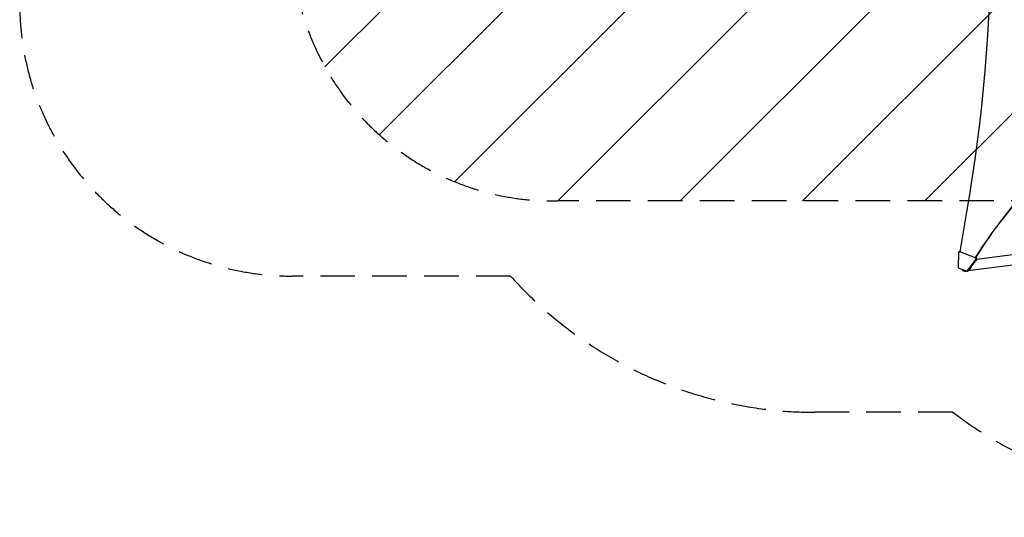
# Model space of a CAD drawing. Units: millimetres. Extents: x -5445 to 6264, y -5275 to 5734.
# Drawn here: x -5445 to -1831, y -1621 to 207 of the extents above; entities that cross this region are included whole.
import ezdxf

# ---------------------------------------------------------------- set-up
doc = ezdxf.new("R2010")
doc.units = ezdxf.units.MM
doc.header["$LTSCALE"] = 20
doc.linetypes.add('HIDDEN', pattern=[9.525, 6.35, -3.175])
for name, color, linetype in [('2d', 230, 'Continuous'), ('AS-Free_Space', 31, 'HIDDEN'), ('AS-Free_Space_Hatch', 31, 'HIDDEN'), ('AS-Safetyzone', 5, 'HIDDEN')]:
    doc.layers.add(name, color=color, linetype=linetype)

msp = doc.modelspace()

# ---------------------------------------------------------------- hatches: boundary and pattern name
at = {"layer": 'AS-Free_Space_Hatch'}
h = msp.add_hatch(dxfattribs=at)
h.set_pattern_fill('ANSI31', color=256, scale=100)
h.set_pattern_definition([(45, (-3470, -459), (-224.506, 224.506), [])])
h.paths.add_polyline_path([(-1107, 1541), (-3470, 1541, 0.432225), (-4445, 541, 0.432225), (-3470, -459), (-1107, -459, 0.414214), (-107, 541, 0.414214)])
h.paths.add_polyline_path([(5036, -1303.2, 1), (3633.1, 122.1), (2620.9, -874.1), (2038.2, -874.1, 1), (2038.2, -2874.1), (2620.9, -2874.1, 0.196856), (4023.9, -2299.4)])
h.paths.add_polyline_path([(654.7, 3960, 1), (-345.3, 3960, 1)])

# ---------------------------------------------------------------- linework, layer by layer
at = {"layer": '2d'}
for p, q in [((-1993.7, -646.3), (-1968.3, -499.4)), ((-1999.8, -647), (-2000.7, -704.5)), ((-1999.8, -647), (-1997.1, -645)), ((-1997.1, -645), (-1995.4, -645)), ((-1934.8, -669.1), (-1997.1, -645)), ((-1995.4, -645), (-1993.5, -645.7)), ((-1967.9, -717.2), (-1933.9, -672.5)), ((-1932.2, -672.5), (-1955, -702.4)), ((-1937, -667.6), (-1933.1, -669.1)), ((-1933.1, -669.1), (-1934.8, -669.1)), ((-1934.8, -669.1), (-1933.9, -672.5)), ((-1933.9, -672.5), (-1932.2, -672.5)), ((-1771.2, -653.3), (-1933.1, -673.7)), ((-1932.2, -672.5), (-1933.1, -669.1)), ((-2000.7, -704.5), (-1967.9, -717.2)), ((-1969.6, -716.5), (-1970.1, -716.6)), ((-1967.9, -717.2), (-1966.2, -717.2)), ((-1960.9, -710.2), (-1966.2, -717.2)), ((-1790.6, -694.1), (-1965.3, -716))]:
    msp.add_line(p, q, dxfattribs=at)
for centre, major_axis, start_param, end_param in [((-7295.6, 543.5), (0.1, 5763.6), -1.752724, -1.389877), ((3403.5, -5139.6), (-0.1, -7238.6), -2.444636, -2.258053), ((3404, -5139.6), (-0.1, -7238.6), -2.444636, -2.258053), ((-919.3, -1364.6), (0, -1288.2), -2.258053, -2.142101), ((-918.7, -1364.6), (0, -1288.2), -2.258053, -2.142101)]:
    msp.add_ellipse(centre, major_axis=major_axis, ratio=0.93983, start_param=start_param, end_param=end_param, dxfattribs=at)
for points, weights in [([(-1988, -709.4), (-1987.1, -710.6), (-1986.1, -711.6), (-1985.1, -712.5)], [0.81905169098, 0.872621808396, 0.932937911403, 1]), ([(-1986.1, -710.1), (-1983.1, -713), (-1978.9, -714.8), (-1974.1, -714.8)], [0.64483051899, 0.569717613618, 0.523821350184, 0.507141728689]), ([(-1985.1, -712.5), (-1981.3, -715.6), (-1975.9, -717.5), (-1969.6, -716.5)], [1, 0.792956523191, 0.650213548316, 0.571771075374]), ([(-1964.7, -715.2), (-1957.1, -712.1), (-1952.3, -705.7), (-1951.7, -698)], [0.529239370013, 0.481889629561, 0.492047914757, 0.559714225603]), ([(-1961.2, -710), (-1958.8, -708), (-1957.1, -705.5), (-1956.1, -703)], [0.537213291744, 0.563304275584, 0.60311494275, 0.656645293245])]:
    msp.add_rational_spline(points, weights, degree=3, dxfattribs=at)
at = {"layer": 'AS-Free_Space'}
msp.add_lwpolyline([(-3470, 1541), (-1107, 1541, -1), (-1107, -459), (-3470, -459, -0.432225), (-4445, 541, -0.432225)], format="xyb", close=True, dxfattribs=at)
at = {"layer": 'AS-Safetyzone'}
msp.add_lwpolyline([(2757.7, -3778.7, -0.146675), (1885.6, -3960.1), (1076.5, -4809.3, -0.376201), (-892.8, -4986.9), (-1268.1, -4713.5, -0.374868), (-1705.7, -2790.6), (-1038.4, -1550.2, -0.171093), (-2020.1, -1234.9), (-2524.7, -1234.9, -0.213476), (-3643, -734.9), (-4445, -734.9, -0.414214), (-5445, 265.1), (-5445, 817.1, -0.414214), (-4445, 1817.1), (-3643, 1817.1, -0.098164), (-3177, 2168), (-3177, 2605.2, -0.444048), (-1508.7, 5394.8, -0.325321), (314.3, 5476.6, -0.15694), (1168.9, 5098.9, -0.338294), (2095, 2605.2)], format="xyb", dxfattribs=at)

doc.saveas('drawing.dxf')
